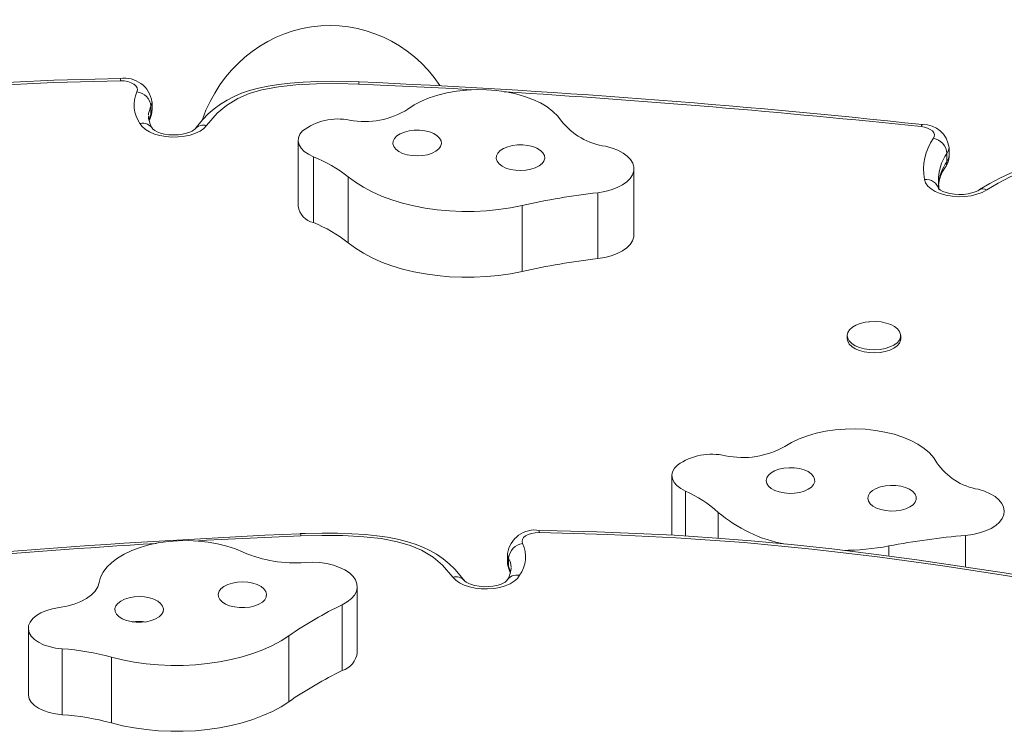
# Model space of a CAD drawing. Units: inches. Extents: x -298 to 3966, y -247 to 3027.
# Drawn here: x 3064 to 3077, y 2406 to 2415 of the extents above; entities that cross this region are included whole.
import ezdxf

# ---------------------------------------------------------------- set-up
doc = ezdxf.new("R2010")
doc.units = ezdxf.units.IN
doc.header["$MEASUREMENT"] = 0
doc.layers.add('CONTOUR', color=7, linetype='Continuous')

msp = doc.modelspace()

# ---------------------------------------------------------------- linework, layer by layer
at = {"layer": 'CONTOUR', "lineweight": 15}
for p, q in [((3068.3054, 2413.94279), (3068.30255, 2413.94289)), ((3065.6396, 2413.57941), (3065.6396, 2413.68542)), ((3065.59596, 2413.5019), (3065.5964, 2413.49458)), ((3067.51964, 2413.18948), (3067.51964, 2412.34144)), ((3075.891, 2412.99169), (3075.891, 2413.09769)), ((3071.83754, 2411.97584), (3071.83754, 2412.82389)), ((3074.58173, 2410.67718), (3074.58173, 2410.63743)), ((3075.26923, 2410.63743), (3075.26923, 2410.67718)), ((3072.32693, 2408.8762), (3072.32693, 2408.10865)), ((3067.5484, 2408.12855), (3067.54556, 2408.12845)), ((3070.21136, 2407.87108), (3070.21136, 2407.76507)), ((3070.25747, 2407.67904), (3070.25808, 2407.68751)), ((3068.27993, 2406.59842), (3068.27993, 2407.44647)), ((3064.04857, 2406.91005), (3064.04857, 2406.062)), ((3064.04857, 2406.062), (3064.04911, 2406.04945))]:
    msp.add_line(p, q, dxfattribs=at)
at = {"layer": 'CONTOUR', "lineweight": 0}
for p, q in [((3065.62524, 2413.52314), (3065.62524, 2413.62915)), ((3067.71483, 2412.97922), (3067.71483, 2412.13117)), ((3075.86437, 2412.91564), (3075.86437, 2413.02164)), ((3068.1636, 2412.71934), (3068.1636, 2411.8713)), ((3071.37219, 2412.5167), (3071.37219, 2411.66866)), ((3070.39978, 2412.35181), (3070.39978, 2411.50376)), ((3072.50055, 2408.67526), (3072.50055, 2408.09762)), ((3072.92139, 2408.40257), (3072.92139, 2408.06894)), ((3076.10378, 2408.1058), (3076.10378, 2407.69962)), ((3075.11559, 2407.96978), (3075.11559, 2407.84035)), ((3070.22571, 2407.81481), (3070.22571, 2407.7088)), ((3070.22571, 2407.7088), (3070.25019, 2407.6348)), ((3068.08708, 2407.21439), (3068.08708, 2406.36634)), ((3064.04911, 2406.8975), (3064.04911, 2406.04945)), ((3067.4003, 2406.81405), (3067.4003, 2405.96601)), ((3064.48298, 2406.64649), (3064.48298, 2405.79844)), ((3065.11676, 2406.54023), (3065.11676, 2405.69218))]:
    msp.add_line(p, q, dxfattribs=at)
at = {"layer": 'CONTOUR', "lineweight": 15, "flags": 128}
for points in [[(3065.23017, 2413.98478), (3064.9069, 2413.97901), (3064.37707, 2413.96306), (3063.85701, 2413.9407), (3063.34518, 2413.912), (3062.84136, 2413.87702), (3062.34532, 2413.83584), (3061.85685, 2413.78854), (3061.37317, 2413.73519), (3060.87799, 2413.67431), (3060.36342, 2413.60484), (3059.82525, 2413.52605), (3059.25745, 2413.43688), (3058.65131, 2413.33617), (3057.94884, 2413.21493), (3057.30687, 2413.09878), (3056.72377, 2412.98759), (3056.71218, 2412.98525)], [(3068.30258, 2413.943), (3068.18618, 2413.94706), (3067.96581, 2413.94992), (3067.7671, 2413.94719), (3067.58442, 2413.93914), (3067.41409, 2413.92588), (3067.26566, 2413.90899), (3067.13269, 2413.88797), (3067.00897, 2413.86205), (3066.89474, 2413.83136), (3066.78966, 2413.79586), (3066.69557, 2413.75639), (3066.60429, 2413.70934), (3066.51887, 2413.65606), (3066.43856, 2413.59628), (3066.36302, 2413.52994), (3066.29165, 2413.45691), (3066.22375, 2413.37779), (3066.19277, 2413.3376)], [(3070.90554, 2413.43874), (3070.85773, 2413.50274), (3070.7962, 2413.56336), (3070.72178, 2413.61979), (3070.63549, 2413.67124), (3070.53849, 2413.71703), (3070.4321, 2413.75653), (3070.31777, 2413.7892), (3070.19704, 2413.81461), (3070.07156, 2413.83241), (3069.94302, 2413.84236), (3069.81317, 2413.84432), (3069.68377, 2413.83826), (3069.55658, 2413.82427), (3069.43332, 2413.80254), (3069.31567, 2413.77336), (3069.20522, 2413.73713), (3069.10346, 2413.69434), (3069.01178, 2413.64557), (3068.93143, 2413.59149)], [(3065.60411, 2413.44026), (3065.60766, 2413.45159), (3065.61534, 2413.46629)], [(3065.61093, 2413.46322), (3065.61148, 2413.4643), (3065.61303, 2413.46747)], [(3066.19212, 2413.33653), (3066.18978, 2413.33384), (3066.17818, 2413.32385), (3066.15619, 2413.30999), (3066.12384, 2413.29496), (3066.08174, 2413.28088), (3066.03136, 2413.26953), (3065.97499, 2413.26233), (3065.91539, 2413.26016), (3065.85565, 2413.26337), (3065.79904, 2413.27172), (3065.74865, 2413.28432), (3065.70718, 2413.29961), (3065.67666, 2413.31534), (3065.65797, 2413.3286), (3065.65034, 2413.33611), (3065.65043, 2413.33586)], [(3067.57574, 2413.31153), (3067.54258, 2413.26888), (3067.52385, 2413.22383), (3067.52013, 2413.17774), (3067.53153, 2413.13201), (3067.55769, 2413.08801), (3067.59784, 2413.04708), (3067.65075, 2413.01045), (3067.71483, 2412.97922)], [(3069.35163, 2413.11273), (3069.36195, 2413.14812), (3069.35768, 2413.18385), (3069.339, 2413.21827), (3069.3068, 2413.24975), (3069.26258, 2413.27683), (3069.20841, 2413.29824), (3069.14683, 2413.31297), (3069.0807, 2413.32035), (3069.01313, 2413.32002), (3068.94727, 2413.312), (3068.88621, 2413.29667), (3068.83279, 2413.27474), (3068.78952, 2413.24723), (3068.75841, 2413.21544), (3068.74093, 2413.18085), (3068.7379, 2413.14508), (3068.74944, 2413.1098), (3068.77503, 2413.07665), (3068.81346, 2413.0472), (3068.86295, 2413.02282), (3068.92116, 2413.00464), (3068.9854, 2412.99352), (3069.05264, 2412.98997), (3069.11975, 2412.99417), (3069.18358, 2413.00591), (3069.24116, 2413.02466), (3069.28979, 2413.04952), (3069.3272, 2413.07934), (3069.35163, 2413.11273)], [(3070.67984, 2412.92425), (3070.69016, 2412.95964), (3070.68588, 2412.99538), (3070.6672, 2413.02979), (3070.635, 2413.06128), (3070.59079, 2413.08835), (3070.53662, 2413.10976), (3070.47503, 2413.1245), (3070.40891, 2413.13187), (3070.34133, 2413.13155), (3070.27548, 2413.12353), (3070.21441, 2413.10819), (3070.16099, 2413.08626), (3070.11772, 2413.05876), (3070.08662, 2413.02697), (3070.06914, 2412.99238), (3070.0661, 2412.9566), (3070.07764, 2412.92132), (3070.10323, 2412.88818), (3070.14167, 2412.85873), (3070.19115, 2412.83434), (3070.24937, 2412.81616), (3070.3136, 2412.80504), (3070.38084, 2412.8015), (3070.44795, 2412.80569), (3070.51179, 2412.81744), (3070.56937, 2412.83618), (3070.618, 2412.86104), (3070.6554, 2412.89087), (3070.67984, 2412.92425)], [(3071.37219, 2412.5167), (3071.4618, 2412.53123), (3071.54598, 2412.55306), (3071.62264, 2412.58163), (3071.68986, 2412.61623), (3071.74596, 2412.65601), (3071.78955, 2412.69997), (3071.81955, 2412.74702), (3071.8352, 2412.79598), (3071.83612, 2412.84564), (3071.82228, 2412.89476), (3071.79403, 2412.94211), (3071.75207, 2412.98652), (3071.69745, 2413.02687), (3071.63152, 2413.06217), (3071.55594, 2413.09153), (3071.47258, 2413.11422)], [(3079.36771, 2412.99477), (3079.30625, 2413.00059), (3079.01866, 2413.02413), (3078.7615, 2413.04038), (3078.52923, 2413.0498), (3078.31527, 2413.05299), (3078.11534, 2413.05037), (3077.92657, 2413.04215), (3077.7469, 2413.02848), (3077.58515, 2413.01048), (3077.41598, 2412.98474), (3077.25269, 2412.95265), (3077.0952, 2412.91423), (3076.94488, 2412.86973), (3076.80298, 2412.81948), (3076.673, 2412.76559), (3076.54277, 2412.70381), (3076.41332, 2412.63429), (3076.28441, 2412.55666), (3076.27561, 2412.55077)], [(3068.1636, 2412.71934), (3068.25493, 2412.65035), (3068.35732, 2412.58587), (3068.46998, 2412.52639), (3068.59205, 2412.47237), (3068.72259, 2412.42423), (3068.86059, 2412.38234), (3069.00499, 2412.34703), (3069.15467, 2412.31855), (3069.30848, 2412.29714), (3069.46525, 2412.28296), (3069.62376, 2412.27612), (3069.78279, 2412.27666), (3069.94112, 2412.28459), (3070.09752, 2412.29985), (3070.25081, 2412.32231), (3070.39978, 2412.35181)], [(3075.76178, 2412.55475), (3075.75858, 2412.57289), (3075.75301, 2412.66115)], [(3076.27524, 2412.55088), (3076.26121, 2412.54266), (3076.22822, 2412.52754), (3076.1857, 2412.51354), (3076.135, 2412.50236), (3076.07841, 2412.49537), (3076.01874, 2412.49344), (3075.95907, 2412.4969), (3075.90268, 2412.50547), (3075.85264, 2412.51822), (3075.81164, 2412.53359), (3075.78164, 2412.54927), (3075.76348, 2412.56234), (3075.75631, 2412.56951), (3075.75658, 2412.56894)], [(3071.37219, 2411.66866), (3071.4618, 2411.68319), (3071.54598, 2411.70501), (3071.62264, 2411.73358), (3071.68986, 2411.76818), (3071.74596, 2411.80796), (3071.78955, 2411.85192), (3071.81955, 2411.89897), (3071.8352, 2411.94794), (3071.83754, 2411.97584)], [(3068.1636, 2411.8713), (3068.25493, 2411.8023), (3068.35732, 2411.73782), (3068.46998, 2411.67834), (3068.59205, 2411.62432), (3068.72259, 2411.57618), (3068.86059, 2411.53429), (3069.00499, 2411.49898), (3069.15467, 2411.47051), (3069.30848, 2411.4491), (3069.46525, 2411.43491), (3069.62376, 2411.42807), (3069.78279, 2411.42862), (3069.94112, 2411.43655), (3070.09752, 2411.4518), (3070.25081, 2411.47427), (3070.39978, 2411.50376)], [(3074.94949, 2410.8589), (3075.01803, 2410.85261), (3075.08278, 2410.83915), (3075.14108, 2410.81906), (3075.19056, 2410.79315), (3075.22919, 2410.7625), (3075.25538, 2410.72836), (3075.26807, 2410.69212), (3075.26673, 2410.65527), (3075.25142, 2410.61931), (3075.22277, 2410.58573), (3075.18194, 2410.55589), (3075.13062, 2410.53101), (3075.07089, 2410.51212), (3075.00522, 2410.49999), (3074.93627, 2410.49511), (3074.86689, 2410.49769), (3074.79991, 2410.50761), (3074.73806, 2410.52448), (3074.68389, 2410.54759), (3074.63961, 2410.57602), (3074.60703, 2410.60858), (3074.58749, 2410.64396), (3074.58179, 2410.68069), (3074.59016, 2410.71728), (3074.61225, 2410.75223), (3074.64717, 2410.7841), (3074.69348, 2410.8116), (3074.7493, 2410.8336), (3074.81232, 2410.84919), (3074.8576, 2410.85575)], [(3074.94912, 2410.85894), (3074.86571, 2410.85657), (3074.85766, 2410.85528)], [(3075.26923, 2410.63743), (3075.26673, 2410.61552), (3075.25142, 2410.57956), (3075.22277, 2410.54598), (3075.18194, 2410.51614), (3075.13062, 2410.49126), (3075.07089, 2410.47237), (3075.00522, 2410.46024), (3074.93627, 2410.45536), (3074.86689, 2410.45793), (3074.79991, 2410.46786), (3074.73806, 2410.48472), (3074.68389, 2410.50784), (3074.63961, 2410.53627), (3074.60703, 2410.56883), (3074.58749, 2410.6042), (3074.58173, 2410.63743)], [(3075.7345, 2409.04014), (3075.69347, 2409.10545), (3075.63839, 2409.1678), (3075.57, 2409.22632), (3075.48923, 2409.28024), (3075.39718, 2409.32881), (3075.2951, 2409.37138), (3075.18437, 2409.40737), (3075.06649, 2409.43629), (3074.94307, 2409.45776), (3074.81577, 2409.47147), (3074.68633, 2409.47725), (3074.5565, 2409.47501), (3074.42804, 2409.46479), (3074.30269, 2409.44672), (3074.18216, 2409.42105), (3074.06808, 2409.38813), (3073.96199, 2409.3484), (3073.86535, 2409.3024), (3073.77945, 2409.25076)], [(3072.3965, 2409.01115), (3072.35892, 2408.96954), (3072.33551, 2408.92511), (3072.32696, 2408.8792), (3072.33354, 2408.8332), (3072.35506, 2408.7885), (3072.39085, 2408.74645), (3072.43984, 2408.70832), (3072.50055, 2408.67526)], [(3074.14882, 2408.76038), (3074.16283, 2408.79541), (3074.16231, 2408.83121), (3074.14727, 2408.86613), (3074.11842, 2408.89851), (3074.07711, 2408.92685), (3074.02527, 2408.94981), (3073.96532, 2408.96634), (3073.90007, 2408.97565), (3073.83257, 2408.97731), (3073.76597, 2408.97125), (3073.70339, 2408.95773), (3073.64776, 2408.93741), (3073.60167, 2408.91122), (3073.56728, 2408.88039), (3073.54621, 2408.84637), (3073.53942, 2408.81074), (3073.54725, 2408.77518), (3073.56932, 2408.74133), (3073.60461, 2408.71079), (3073.65146, 2408.68499), (3073.70769, 2408.66512), (3073.77065, 2408.65213), (3073.83742, 2408.64661), (3073.90487, 2408.64883), (3073.96983, 2408.65867), (3074.02929, 2408.67569), (3074.08045, 2408.69909), (3074.12092, 2408.72776), (3074.14882, 2408.76038)], [(3075.45522, 2408.5331), (3075.46923, 2408.56813), (3075.46871, 2408.60393), (3075.45367, 2408.63885), (3075.42482, 2408.67123), (3075.38351, 2408.69957), (3075.33166, 2408.72253), (3075.27172, 2408.73906), (3075.20647, 2408.74837), (3075.13897, 2408.75003), (3075.07237, 2408.74397), (3075.00979, 2408.73045), (3074.95416, 2408.71013), (3074.90807, 2408.68394), (3074.87368, 2408.65311), (3074.8526, 2408.61909), (3074.84582, 2408.58346), (3074.85365, 2408.5479), (3074.87572, 2408.51405), (3074.91101, 2408.48351), (3074.95786, 2408.45771), (3075.01408, 2408.43784), (3075.07705, 2408.42485), (3075.14382, 2408.41933), (3075.21126, 2408.42155), (3075.27623, 2408.43139), (3075.33569, 2408.44841), (3075.38685, 2408.47181), (3075.42732, 2408.50048), (3075.45522, 2408.5331)], [(3076.10378, 2408.1058), (3076.19478, 2408.11767), (3076.28112, 2408.13698), (3076.36065, 2408.16325), (3076.43139, 2408.19582), (3076.49158, 2408.23389), (3076.53971, 2408.2765), (3076.57459, 2408.32259), (3076.59535, 2408.37102), (3076.60148, 2408.42057), (3076.59281, 2408.47002), (3076.56956, 2408.51813), (3076.53232, 2408.56371), (3076.48201, 2408.6056), (3076.41989, 2408.64279), (3076.3475, 2408.67433), (3076.26665, 2408.69944)], [(3069.65788, 2407.52322), (3069.6038, 2407.59169), (3069.53426, 2407.66941), (3069.45986, 2407.7415), (3069.38215, 2407.80566), (3069.30041, 2407.86262), (3069.21429, 2407.91276), (3069.12413, 2407.9561), (3069.02334, 2407.99526), (3068.91384, 2408.02926), (3068.79524, 2408.0583), (3068.66743, 2408.08243), (3068.53048, 2408.10156), (3068.38566, 2408.11616), (3068.21122, 2408.12786), (3068.02627, 2408.13423), (3067.82697, 2408.13536), (3067.60853, 2408.13119), (3067.54833, 2408.12885)], [(3079.13829, 2407.17025), (3078.66456, 2407.26215), (3077.98776, 2407.38696), (3077.29944, 2407.50704), (3076.59992, 2407.62228), (3075.9967, 2407.71631), (3075.47675, 2407.79211), (3074.92156, 2407.86626), (3074.38279, 2407.93114), (3073.85858, 2407.98725), (3073.34689, 2408.03506), (3072.84602, 2408.07494), (3072.35459, 2408.10721), (3071.8675, 2408.13264), (3071.36674, 2408.15244), (3070.85134, 2408.16649), (3070.62075, 2408.17004)], [(3066.81338, 2407.88946), (3066.7116, 2407.93224), (3066.60113, 2407.96846), (3066.48347, 2407.99762), (3066.3602, 2408.01934), (3066.233, 2408.03331), (3066.1036, 2408.03935), (3065.97376, 2408.03738), (3065.84522, 2408.02742), (3065.71975, 2408.0096), (3065.59903, 2407.98418), (3065.48471, 2407.95149), (3065.37834, 2407.91198), (3065.28136, 2407.86618), (3065.19509, 2407.81472), (3065.12069, 2407.75829), (3065.05919, 2407.69766), (3065.0114, 2407.63365), (3064.97798, 2407.56713), (3064.95939, 2407.499)], [(3068.08708, 2407.21439), (3068.151, 2407.25071), (3068.20334, 2407.2919), (3068.24279, 2407.33695), (3068.26838, 2407.38472), (3068.27946, 2407.43404), (3068.27577, 2407.48366), (3068.25738, 2407.53235), (3068.22476, 2407.57891), (3068.17873, 2407.62217), (3068.12042, 2407.66105), (3068.0513, 2407.69458), (3067.97308, 2407.72193), (3067.88771, 2407.74242), (3067.79732, 2407.75554), (3067.70416, 2407.76095), (3067.61056, 2407.75853)], [(3070.23641, 2407.65145), (3070.24229, 2407.64057), (3070.24726, 2407.62582)], [(3070.23845, 2407.65201), (3070.23947, 2407.64996), (3070.2401, 2407.64873)], [(3064.95939, 2407.499), (3064.94218, 2407.44351), (3064.90901, 2407.3901), (3064.86068, 2407.34005), (3064.79833, 2407.29455), (3064.72348, 2407.2547), (3064.6379, 2407.22145), (3064.54367, 2407.19561), (3064.44304, 2407.17778)], [(3067.10305, 2407.38406), (3067.07861, 2407.41744), (3067.04121, 2407.44726), (3066.99258, 2407.47213), (3066.935, 2407.49087), (3066.87116, 2407.50262), (3066.80405, 2407.50681), (3066.73681, 2407.50327), (3066.67258, 2407.49215), (3066.61436, 2407.47397), (3066.56488, 2407.44958), (3066.52644, 2407.42013), (3066.50085, 2407.38699), (3066.48931, 2407.3517), (3066.49235, 2407.31593), (3066.50983, 2407.28134), (3066.54093, 2407.24955), (3066.5842, 2407.22205), (3066.63762, 2407.20012), (3066.69869, 2407.18478), (3066.76454, 2407.17676), (3066.83212, 2407.17643), (3066.89824, 2407.18381), (3066.95983, 2407.19855), (3067.014, 2407.21996), (3067.05821, 2407.24703), (3067.09041, 2407.27852), (3067.10909, 2407.31293), (3067.11337, 2407.34867), (3067.10305, 2407.38406)], [(3070.20101, 2407.52225), (3070.20111, 2407.52241), (3070.19615, 2407.51708), (3070.18149, 2407.50561), (3070.15635, 2407.49114), (3070.12096, 2407.47619), (3070.07617, 2407.46276), (3070.02372, 2407.45253), (3069.96607, 2407.44678), (3069.9061, 2407.44622), (3069.84694, 2407.45103), (3069.79189, 2407.46079), (3069.74393, 2407.47439), (3069.70559, 2407.49008), (3069.67859, 2407.5054), (3069.66341, 2407.51727), (3069.65883, 2407.52218), (3069.65883, 2407.52218)], [(3065.77484, 2407.19558), (3065.75041, 2407.22897), (3065.713, 2407.25879), (3065.66437, 2407.28365), (3065.60679, 2407.30239), (3065.54296, 2407.31414), (3065.47585, 2407.31834), (3065.40861, 2407.31479), (3065.34437, 2407.30367), (3065.28616, 2407.28549), (3065.23667, 2407.26111), (3065.19824, 2407.23165), (3065.17265, 2407.19851), (3065.16111, 2407.16323), (3065.16415, 2407.12746), (3065.18162, 2407.09287), (3065.21273, 2407.06108), (3065.256, 2407.03357), (3065.30942, 2407.01164), (3065.37048, 2406.99631), (3065.43634, 2406.98829), (3065.50391, 2406.98796), (3065.57004, 2406.99534), (3065.63162, 2407.01007), (3065.68579, 2407.03148), (3065.73001, 2407.05856), (3065.76221, 2407.09004), (3065.78089, 2407.12445), (3065.78516, 2407.16019), (3065.77484, 2407.19558)], [(3064.44304, 2407.17778), (3064.35871, 2407.16244), (3064.28056, 2407.1397), (3064.21087, 2407.11023), (3064.15169, 2407.07489), (3064.10475, 2407.03472), (3064.07143, 2406.9909), (3064.0527, 2406.94471), (3064.04911, 2406.8975)], [(3064.04911, 2406.8975), (3064.06061, 2406.85177), (3064.08688, 2406.80779), (3064.12712, 2406.76688), (3064.18012, 2406.73029), (3064.24427, 2406.69911), (3064.31765, 2406.67428), (3064.39802, 2406.65656), (3064.48298, 2406.64649)], [(3065.11676, 2406.54023), (3065.26093, 2406.50465), (3065.41043, 2406.47591), (3065.56411, 2406.45423), (3065.72079, 2406.43977), (3065.87925, 2406.43264), (3066.03828, 2406.4329), (3066.19666, 2406.44055), (3066.35316, 2406.45552), (3066.50659, 2406.47771), (3066.65575, 2406.50694), (3066.7995, 2406.54299), (3066.93674, 2406.58557), (3067.0664, 2406.63437), (3067.18749, 2406.689), (3067.29907, 2406.74905), (3067.4003, 2406.81405)], [(3064.04911, 2406.04945), (3064.06061, 2406.00372), (3064.08688, 2405.95974), (3064.12712, 2405.91884), (3064.18012, 2405.88224), (3064.24427, 2405.85106), (3064.31765, 2405.82623), (3064.39802, 2405.80852), (3064.48298, 2405.79844)], [(3065.11676, 2405.69218), (3065.26093, 2405.65661), (3065.41043, 2405.62787), (3065.56411, 2405.60618), (3065.72079, 2405.59172), (3065.87925, 2405.58459), (3066.03828, 2405.58485), (3066.19666, 2405.5925), (3066.35316, 2405.60747), (3066.50659, 2405.62966), (3066.65575, 2405.65889), (3066.7995, 2405.69494), (3066.93674, 2405.73753), (3067.0664, 2405.78632), (3067.18749, 2405.84096), (3067.29907, 2405.901), (3067.4003, 2405.96601)]]:
    msp.add_lwpolyline(points, dxfattribs=at)
at = {"layer": 'CONTOUR', "lineweight": 0, "flags": 128}
for points in [[(3065.23315, 2413.95698), (3064.37529, 2413.93397), (3063.51882, 2413.89252), (3062.66589, 2413.83264), (3061.8187, 2413.75433), (3060.97943, 2413.65759), (3059.90735, 2413.50951), (3058.8453, 2413.3413), (3057.79259, 2413.15672), (3056.74853, 2412.95951)], [(3065.44447, 2413.81453), (3065.45197, 2413.84049), (3065.44791, 2413.86666), (3065.43253, 2413.89163), (3065.40665, 2413.91402), (3065.3717, 2413.93263), (3065.32955, 2413.94645), (3065.28252, 2413.95471), (3065.23315, 2413.95698)], [(3068.29674, 2413.91449), (3068.0269, 2413.91988), (3067.75683, 2413.91713), (3067.48865, 2413.90293), (3067.2662, 2413.87884), (3067.05238, 2413.83912), (3066.88946, 2413.7917), (3066.74395, 2413.73052), (3066.59624, 2413.6401), (3066.47688, 2413.53821), (3066.34164, 2413.38239)], [(3069.75004, 2413.8421), (3069.51288, 2413.85674), (3068.29799, 2413.91445)], [(3065.63959, 2413.68609), (3065.63826, 2413.66812), (3065.62524, 2413.62915)], [(3065.62524, 2413.62915), (3065.59397, 2413.53463), (3065.59512, 2413.51565)], [(3065.62524, 2413.52314), (3065.63826, 2413.56211), (3065.6396, 2413.57941)], [(3065.59969, 2413.45313), (3065.60172, 2413.4653), (3065.62524, 2413.52314)], [(3065.61303, 2413.46747), (3065.62177, 2413.49263), (3065.62524, 2413.52314)], [(3066.34164, 2413.38239), (3066.30518, 2413.34439), (3066.25662, 2413.3104), (3066.19747, 2413.28149), (3066.12962, 2413.25859), (3066.05519, 2413.2424), (3065.97653, 2413.23345), (3065.89612, 2413.23201), (3065.8165, 2413.23813), (3065.74018, 2413.25161), (3065.66956, 2413.27203), (3065.60686, 2413.29875), (3065.55408, 2413.33092), (3065.51286, 2413.36753), (3065.48451, 2413.40743)], [(3075.68935, 2413.2163), (3075.70117, 2413.24007), (3075.70297, 2413.26464), (3075.69467, 2413.28882), (3075.67666, 2413.31148), (3075.64981, 2413.33152), (3075.61539, 2413.348), (3075.57503, 2413.36013), (3075.53068, 2413.36733)], [(3075.891, 2413.0978), (3075.88506, 2413.06131), (3075.86437, 2413.02164)], [(3075.86437, 2412.91564), (3075.88506, 2412.9553), (3075.891, 2412.99169)], [(3079.35014, 2412.96782), (3078.93362, 2413.00204), (3078.51353, 2413.02168), (3078.09305, 2413.02074), (3077.83619, 2413.0068), (3077.58251, 2412.98003), (3077.3369, 2412.93868), (3077.10114, 2412.88047), (3076.88001, 2412.80677), (3076.67724, 2412.72019), (3076.52112, 2412.63903), (3076.37645, 2412.55206)], [(3076.37645, 2412.55206), (3076.31816, 2412.52096), (3076.25018, 2412.496), (3076.17477, 2412.478), (3076.09444, 2412.46756), (3076.01187, 2412.46504), (3075.92981, 2412.47051), (3075.85099, 2412.48379), (3075.77804, 2412.50444), (3075.71339, 2412.53178), (3075.6592, 2412.56489), (3075.61726, 2412.60266), (3075.58898, 2412.64385), (3075.5753, 2412.68708)], [(3067.55296, 2408.1001), (3066.34185, 2408.04261), (3066.19361, 2408.03346)], [(3069.50932, 2407.56805), (3069.37408, 2407.72387), (3069.25471, 2407.82576), (3069.107, 2407.91618), (3068.96149, 2407.97736), (3068.79857, 2408.02477), (3068.58475, 2408.0645), (3068.36231, 2408.08859), (3068.09413, 2408.10279), (3067.82405, 2408.10553), (3067.55421, 2408.10015)], [(3070.6178, 2408.14264), (3070.56843, 2408.14037), (3070.5214, 2408.1321), (3070.47926, 2408.11829), (3070.4443, 2408.09968), (3070.41842, 2408.07728), (3070.40304, 2408.05232), (3070.39899, 2408.02615), (3070.40648, 2408.00019)], [(3079.10243, 2407.14516), (3078.28664, 2407.29816), (3077.46607, 2407.44424), (3076.64084, 2407.58374), (3075.80959, 2407.71346), (3074.97183, 2407.83017), (3074.12709, 2407.93065), (3073.2575, 2408.0135), (3072.38107, 2408.07611), (3071.50034, 2408.119), (3070.6178, 2408.14264)], [(3070.22571, 2407.81481), (3070.21269, 2407.85378), (3070.21136, 2407.87149)], [(3070.21136, 2407.76507), (3070.21269, 2407.74777), (3070.22571, 2407.7088)], [(3070.2589, 2407.69894), (3070.24923, 2407.75696), (3070.22571, 2407.81481)], [(3070.36645, 2407.59309), (3070.33809, 2407.55319), (3070.29688, 2407.51658), (3070.24409, 2407.48441), (3070.1814, 2407.45769), (3070.11077, 2407.43726), (3070.03445, 2407.42378), (3069.95483, 2407.41767), (3069.87442, 2407.41911), (3069.79576, 2407.42806), (3069.72133, 2407.44425), (3069.65348, 2407.46715), (3069.59434, 2407.49605), (3069.54577, 2407.53004), (3069.50932, 2407.56805)], [(3070.22571, 2407.7088), (3070.22918, 2407.67829), (3070.23845, 2407.65201)]]:
    msp.add_lwpolyline(points, dxfattribs=at)
at = {"layer": 'CONTOUR', "lineweight": 15}
for centre, radius, start, end in [((3065.28732, 2413.63528), 0.35481, 8.352255, 99.27499), ((3063.09268, 2297.23024), 116.82942, 83.8794822, 87.4426766), ((3065.43948, 2413.56724), 0.19935, 330.90952, 3.899934), ((3068.37465, 2414.48406), 1.052, 259.406877, 301.955465), ((3065.95589, 2413.53456), 0.36497, 186.320323, 213.076853), ((3068.02971, 2412.7195), 0.74605, 78.279188, 127.480805), ((3071.5985, 2413.9919), 0.88666, 218.599193, 261.835648), ((3075.55505, 2413.05688), 0.33805, 6.996752, 90.946988), ((3067.08713, 2411.37787), 1.71998, 51.254669, 68.595749), ((3075.65911, 2412.98444), 0.23162, 321.797585, 1.792175), ((3076.19942, 2412.57608), 0.44488, 143.364372, 175.829086), ((3072.46534, 2403.12048), 9.4596, 96.635953, 102.612493), ((3067.77304, 2412.38094), 0.25646, 188.861254, 256.881087), ((3067.08713, 2410.52982), 1.71998, 51.254669, 68.595749), ((3072.46534, 2402.27243), 9.4596, 96.635953, 102.612493), ((3073.24007, 2410.20024), 1.09199, 258.137903, 299.600105), ((3072.84231, 2408.37088), 0.78018, 77.166014, 124.848695), ((3076.40025, 2409.49405), 0.80576, 214.285824, 260.455468), ((3071.87574, 2407.24991), 1.55627, 47.78696, 66.329421), ((3074.14409, 2409.85691), 1.90003, 229.945291, 259.045063), ((3072.9228, 2288.92227), 119.32722, 92.5827827, 96.0715031), ((3070.56297, 2407.82238), 0.35349, 80.582067, 171.938064), ((3076.94233, 2398.35579), 9.78601, 94.915648, 100.758439), ((3067.47212, 2409.40795), 1.65521, 246.548125, 274.797898), ((3074.50673, 2411.20131), 3.28839, 270.237898, 280.670101), ((3070.42742, 2407.75382), 0.21478, 176.766253, 209.293236), ((3069.92757, 2407.70675), 0.33031, 325.761483, 355.205087), ((3070.23142, 2402.74647), 4.95585, 115.638379, 124.838799), ((3065.47479, 2406.61996), 0.37934, 77.129593, 104.033801), ((3064.26236, 2403.38739), 3.26655, 74.837265, 86.127361), ((3068.00063, 2406.63434), 0.2816, 287.877972, 352.671776), ((3070.23142, 2401.89843), 4.95585, 115.638379, 124.838799), ((3064.26236, 2402.53935), 3.26655, 74.837265, 86.127361)]:
    msp.add_arc(centre, radius, start, end, dxfattribs=at)
at = {"layer": 'CONTOUR', "lineweight": 0}
for centre, radius, start, end in [((3065.11712, 2413.9592), 0.11606, 358.905986, 13.071503), ((3068.35865, 2413.91659), 0.06194, 154.880258, 181.947162), ((3068.34839, 2413.91633), 0.05044, 148.371215, 182.145873), ((3065.82956, 2413.64689), 0.42, 156.474267, 214.759122), ((3065.42212, 2413.61191), 0.20385, 4.850455, 83.706213), ((3068.29219, 2413.76784), 0.14673, 87.736121, 88.223581), ((3062.11686, 2285.3953), 128.67312, 84.0162003, 86.413004), ((3065.51694, 2413.25475), 0.15609, 30.918956, 101.992735), ((3066.30231, 2413.24357), 0.14428, 74.184113, 138.922925), ((3075.56493, 2413.36415), 0.0344, 116.713562, 174.6911), ((3076.26117, 2412.81617), 0.69791, 145.017336, 190.659506), ((3075.65025, 2413.00514), 0.21476, 4.408723, 79.508644), ((3076.34533, 2412.676), 0.59228, 144.296881, 181.448076), ((3076.33189, 2412.57604), 0.57785, 144.006426, 175.721515), ((3075.73921, 2412.91385), 0.12518, 325.008018, 0.819199), ((3075.59493, 2412.51796), 0.17025, 13.733612, 96.620665), ((3076.32691, 2412.45769), 0.10658, 62.305036, 118.888064), ((3067.50113, 2408.10173), 0.05186, 358.202191, 31.007613), ((3067.49272, 2408.10231), 0.06153, 357.984922, 25.237091), ((3067.55876, 2407.95349), 0.14673, 91.776419, 92.263879), ((3070.7358, 2408.14471), 0.11802, 167.07887, 181.005132), ((3073.73017, 2279.62882), 128.62511, 93.5824055, 95.9842854), ((3070.42883, 2407.79757), 0.20385, 96.293787, 175.149545), ((3070.04029, 2407.83069), 0.40352, 323.927534, 24.839077), ((3070.33403, 2407.44022), 0.15627, 78.028606, 148.617928), ((3069.54864, 2407.42926), 0.14425, 41.008671, 105.819305)]:
    msp.add_arc(centre, radius, start, end, dxfattribs=at)
at = {"layer": 'CONTOUR', "lineweight": 15}
msp.add_ellipse((3067.92548, 2412.80594), major_axis=(0, -1.86231), ratio=0.93969262, start_param=2.19754439, end_param=4.35417159, dxfattribs=at)

doc.saveas('drawing.dxf')
